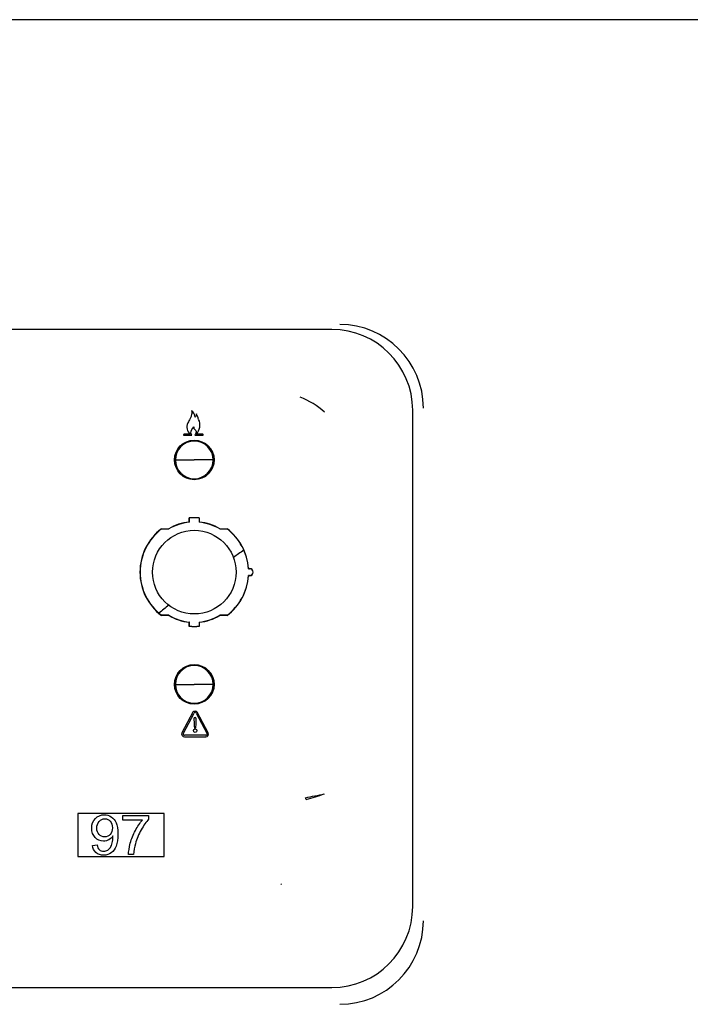
# Model space of a CAD drawing. Units: millimetres. Extents: x 1203 to 8675, y 884 to 7992.
# Drawn here: x 5019 to 5143, y 3720 to 3902 of the extents above; entities that cross this region are included whole.
import ezdxf

# ---------------------------------------------------------------- set-up
doc = ezdxf.new("R2010")
doc.units = ezdxf.units.MM
for name, color, linetype in [('533902076-A_LMS_', 7, 'Continuous'), ('533923006-A_LED_', 7, 'Continuous'), ('533925010-A_PUSH', 7, 'Continuous'), ('Default', 7, 'Continuous'), ('DUMMY_563404151-', 7, 'Continuous')]:
    doc.layers.add(name, color=color, linetype=linetype)

# ---------------------------------------------------------------- blocks, each defined once
blk = doc.blocks.new('SE')
at = {"layer": '533902076-A_LMS_', "color": 7, "linetype": 'Continuous'}
for p, q in [((5076.42, 3845.02), (4901.42, 3845.02)), ((5091.42, 3738.02), (5091.42, 3830.02)), ((5050.22, 3825.58), (5049.02, 3825.58)), ((5049.02, 3825.38), (5050.46, 3825.38)), ((5051.05, 3825.38), (5052.49, 3825.38)), ((5052.49, 3825.58), (5051.25, 3825.58)), ((5049.98, 3809.3), (5049.98, 3810.06)), ((5050.02, 3810.02), (5049.98, 3810.06)), ((5050.02, 3809.27), (5049.98, 3809.3)), ((5050.02, 3809.27), (5050.02, 3810.02)), ((5051.82, 3810.02), (5051.85, 3810.06)), ((5051.82, 3810.02), (5051.82, 3809.27)), ((5051.82, 3809.27), (5051.85, 3809.3)), ((5051.85, 3810.06), (5051.85, 3809.3)), ((5044.82, 3808.05), (5046.17, 3808.05)), ((5044.84, 3808.02), (5044.82, 3808.05)), ((5044.84, 3808.02), (5046.18, 3808.02)), ((5046.18, 3808.02), (5046.17, 3808.05)), ((5055.66, 3808.02), (5055.67, 3808.05)), ((5055.66, 3808.02), (5057, 3808.02)), ((5055.67, 3808.05), (5057.01, 3808.05)), ((5057, 3808.02), (5057.01, 3808.05)), ((5060.95, 3800.65), (5060.98, 3800.69)), ((5060.95, 3800.65), (5061.18, 3800.65)), ((5060.98, 3800.69), (5061.18, 3800.69)), ((5061.18, 3799.38), (5060.95, 3799.38)), ((5060.95, 3799.38), (5060.98, 3799.34)), ((5061.18, 3799.34), (5060.98, 3799.34)), ((5044.84, 3792.02), (5044.82, 3791.98)), ((5046.17, 3791.98), (5044.82, 3791.98)), ((5046.18, 3792.02), (5044.84, 3792.02)), ((5046.18, 3792.02), (5046.17, 3791.98)), ((5050.02, 3790.76), (5049.98, 3790.73)), ((5049.98, 3789.97), (5049.98, 3790.73)), ((5050.02, 3790.01), (5050.02, 3790.76)), ((5051.82, 3790.76), (5051.82, 3790.01)), ((5051.82, 3790.76), (5051.85, 3790.73)), ((5051.85, 3790.73), (5051.85, 3789.97)), ((5057, 3792.02), (5055.66, 3792.02)), ((5055.66, 3792.02), (5055.67, 3791.98)), ((5057.01, 3791.98), (5055.67, 3791.98)), ((5057, 3792.02), (5057.01, 3791.98)), ((5050.02, 3790.01), (5049.98, 3789.97)), ((5051.82, 3790.01), (5051.85, 3789.97)), ((5050.67, 3774.04), (5048.64, 3770.26)), ((5048.89, 3770.16), (5050.89, 3773.88)), ((5051.27, 3773.88), (5053.26, 3770.16)), ((5053.51, 3770.26), (5051.48, 3774.04)), ((5049.08, 3769.52), (5053.07, 3769.52)), ((5053.04, 3769.78), (5049.11, 3769.78)), ((5067.09, 3742.25), (5066.96, 3742.14)), ((4901.42, 3723.02), (5076.42, 3723.02))]:
    blk.add_line(p, q, dxfattribs=at)
for centre, radius in [((5050.92, 3820.82), 3.67), ((5050.92, 3820.82), 3.65), ((5050.92, 3779.22), 3.67), ((5050.92, 3779.22), 3.65), ((5051.08, 3770.64), 0.329)]:
    blk.add_circle(centre, radius, dxfattribs=at)
for centre, radius, start, end in [((5076.42, 3830.02), 15, 0, 90), ((5066.34, 3820.58), 12.57, 46.1841, 70.4834), ((5049.33, 3828.58), 1.75, 12.5802, 51.0414), ((5051.16, 3826.93), 1.63, 152.9737, 234.9766), ((5049.52, 3827.29), 2.44, 315.2891, 25.5627), ((5049.02, 3825.48), 0.1, 92.8291, 270), ((5051.32, 3826.84), 0.5, 163.529, 244.4539), ((5052.49, 3825.48), 0.1, 270, 87.1728), ((5050.92, 3800.02), 9.33, 95.7479, 120.6005), ((5050.92, 3800.02), 9.3, 95.5534, 120.6593), ((5050.92, 3800.02), 10.08, 84.6808, 95.3192), ((5050.92, 3800.02), 10.05, 84.8622, 95.1378), ((5050.92, 3800.02), 9.3, 59.3407, 84.4466), ((5050.92, 3800.02), 9.33, 59.3995, 84.2521), ((5050.92, 3800.02), 10.08, 127.1814, 232.8186), ((5050.92, 3800.02), 10.05, 127.2483, 232.7517), ((5050.92, 3800.02), 10.05, 3.6369, 52.7517), ((5050.92, 3800.02), 10.08, 3.823, 52.8186), ((5061.18, 3800.02), 0.672, 270, 90), ((5061.18, 3800.02), 0.637, 270, 90), ((5050.92, 3800.02), 10.05, 307.2483, 356.3631), ((5050.92, 3800.02), 10.08, 307.1814, 356.177), ((5050.92, 3800.02), 9.33, 239.3995, 264.2521), ((5050.92, 3800.02), 9.3, 239.3407, 264.4466), ((5050.92, 3800.02), 9.3, 275.5534, 300.6593), ((5050.92, 3800.02), 9.33, 275.7479, 300.6005), ((5050.92, 3800.02), 10.08, 264.6808, 275.3192), ((5050.92, 3800.02), 10.05, 264.8622, 275.1378), ((5051.08, 3773.82), 0.46, 28.2415, 151.7588), ((5051.1, 3772.85), 0.245, 96.4746, 183.4996), ((5051.14, 3773.78), 0.27, 103.8842, 159.508), ((5051.01, 3773.78), 0.27, 20.489, 76.1644), ((5051.05, 3772.85), 0.245, 356.5132, 83.6584), ((5049.08, 3770.02), 0.5, 151.7588, 270), ((5049.08, 3770.03), 0.245, 145.1546, 278.2177), ((5053.07, 3770.01), 0.245, 262.7681, 37.5737), ((5053.07, 3770.02), 0.5, 270, 28.2415), ((5052.86, 3858.53), 102.04, 280.56, 282.5564), ((5070.18, 3757.49), 1.56, 14.0898, 27.8197), ((5060.77, 3798.18), 41.76, 285.152, 289.9744), ((5076.42, 3738.02), 15, 270, 0)]:
    blk.add_arc(centre, radius, start, end, dxfattribs=at)
for points, knots in [([(5050.43, 3829.94), (5050.46, 3829.62), (5050.46, 3829.09), (5050.08, 3828.37), (5049.86, 3827.94), (5049.71, 3827.67), (5049.71, 3827.67), (5049.71, 3827.67), (5049.71, 3827.67)], [0, 0, 0, 0, 0.3954, 0.627385, 0.999968, 0.999968, 0.999968, 1, 1, 1, 1]), ([(5051.31, 3829.35), (5051.31, 3829.28), (5051.27, 3829.13), (5051.23, 3828.96), (5051.09, 3828.68), (5051.04, 3828.89), (5051.03, 3828.96), (5051.03, 3828.96), (5051.03, 3828.96), (5051.03, 3828.96)], [0, 0, 0, 0, 0.233804, 0.56003, 0.755415, 0.999681, 0.999681, 0.999681, 1, 1, 1, 1]), ([(5051.73, 3828.35), (5051.73, 3828.35), (5051.73, 3828.35), (5051.73, 3828.35), (5051.64, 3828.59), (5051.59, 3828.69), (5051.31, 3829.46), (5051.31, 3829.35)], [0, 0, 0, 0, 0.000324, 0.000324, 0.000324, 0.697375, 1, 1, 1, 1]), ([(5051.73, 3828.35), (5051.73, 3828.35), (5051.73, 3828.35), (5051.73, 3828.35), (5051.64, 3828.59), (5051.59, 3828.69), (5051.31, 3829.46), (5051.31, 3829.35)], [0, 0, 0, 0, 0.000364, 0.000364, 0.000364, 0.697387, 1, 1, 1, 1]), ([(5050.33, 3825.64), (5050.32, 3825.69), (5050.25, 3826.2), (5050.55, 3826.66), (5050.84, 3826.98)], [0.1674714, 0.1674714, 0.1674714, 0.1674714, 0.2563738, 1, 1, 1, 1]), ([(5050.46, 3825.38), (5050.36, 3825.49), (5050.19, 3826.1), (5050.55, 3826.66), (5050.84, 3826.98)], [0, 0, 0, 0, 0.256374, 1, 1, 1, 1]), ([(5051.1, 3826.39), (5051.1, 3826.38), (5051.1, 3826.38), (5051.1, 3826.38), (5051.27, 3826.27), (5051.28, 3825.8), (5051.12, 3825.5), (5051.05, 3825.38)], [0, 0, 0, 0, 0.000645, 0.000645, 0.000645, 0.584111, 1, 1, 1, 1]), ([(5051.1, 3826.38), (5051.1, 3826.38), (5051.1, 3826.38), (5051.1, 3826.38), (5051.27, 3826.27), (5051.28, 3825.96), (5051.21, 3825.72), (5051.2, 3825.69)], [0.0004243, 0.0004243, 0.0004243, 0.0004243, 0.0006447, 0.0006447, 0.0006447, 0.5841111, 0.6668445, 0.6668445, 0.6668445, 0.6668445]), ([(5050.86, 3772.83), (5050.86, 3772.83), (5050.86, 3772.83), (5050.86, 3772.83), (5050.86, 3772.65), (5050.87, 3772.31), (5050.89, 3771.85), (5050.91, 3771.49), (5050.95, 3771.25), (5051, 3771.12), (5051.05, 3771.06), (5051.08, 3771.06)], [0, 0, 0, 0, 0.000013, 0.000013, 0.000013, 0.301627, 0.554669, 0.765862, 0.891801, 0.959361, 1, 1, 1, 1]), ([(5051.08, 3771.06), (5051.1, 3771.06), (5051.16, 3771.12), (5051.2, 3771.25), (5051.25, 3771.49), (5051.27, 3771.85), (5051.28, 3772.31), (5051.29, 3772.65), (5051.29, 3772.83), (5051.29, 3772.83), (5051.29, 3772.83), (5051.29, 3772.83)], [0, 0, 0, 0, 0.041005, 0.108726, 0.234689, 0.445719, 0.698581, 0.999988, 0.999988, 0.999988, 1, 1, 1, 1])]:
    blk.add_open_spline(points, degree=3, knots=knots, dxfattribs=at)
at = {"layer": '533923006-A_LED_', "color": 7, "linetype": 'Continuous'}
for p, q in [((5047.42, 3820.82), (5050.92, 3820.82)), ((5054.42, 3820.82), (5050.92, 3820.82)), ((5047.42, 3779.22), (5050.92, 3779.22)), ((5054.42, 3779.22), (5050.92, 3779.22))]:
    blk.add_line(p, q, dxfattribs=at)
for centre, start, end in [((5050.92, 3820.82), 0, 180), ((5050.92, 3820.82), 180, 0), ((5050.92, 3779.22), 0, 180), ((5050.92, 3779.22), 180, 0)]:
    blk.add_arc(centre, 3.5, start, end, dxfattribs=at)
at = {"layer": '533925010-A_PUSH', "color": 7, "linetype": 'Continuous'}
blk.add_circle((5050.92, 3800.02), 7.75, dxfattribs=at)
at = {"layer": 'DUMMY_563404151-', "color": 7, "linetype": 'Continuous'}
for p, q in [((5427.91, 3902.42), (4857.91, 3902.42)), ((5029.33, 3755.3), (5029.33, 3747.3)), ((5045.33, 3755.3), (5029.33, 3755.3)), ((5037.69, 3754.07), (5037.69, 3754.93)), ((5037.69, 3754.93), (5042.45, 3754.93)), ((5041.3, 3754.07), (5037.69, 3754.07)), ((5042.45, 3754.93), (5042.45, 3754.23)), ((5045.33, 3747.3), (5045.33, 3755.3)), ((5032.03, 3749.38), (5032.9, 3749.45)), ((5029.33, 3747.3), (5045.33, 3747.3)), ((5039.66, 3747.67), (5038.72, 3747.67))]:
    blk.add_line(p, q, dxfattribs=at)
for centre, radius, start, end in [((5077.91, 3830.42), 15.5, 0, 90), ((5182.91, 3621.52), 220, 123.927, 124.5393), ((5182.91, 3621.52), 220, 128.4221, 129.0344), ((5077.91, 3735.42), 15.5, 270, 0)]:
    blk.add_arc(centre, radius, start, end, dxfattribs=at)
for points, knots in [([(5035.84, 3751.13), (5035.65, 3750.84), (5035.41, 3750.61), (5035.1, 3750.43), (5034.79, 3750.25), (5034.45, 3750.16), (5034.08, 3750.16), (5033.47, 3750.17), (5032.96, 3750.38), (5032.54, 3750.82), (5032.12, 3751.27), (5031.91, 3751.84), (5031.91, 3753.31), (5032.13, 3753.91), (5032.57, 3754.37), (5033.01, 3754.82), (5033.56, 3755.05), (5034.69, 3755.05), (5035.13, 3754.92), (5035.53, 3754.66), (5035.93, 3754.41), (5036.22, 3754.04), (5036.63, 3753.09), (5036.74, 3752.4), (5036.74, 3750.56), (5036.63, 3749.81), (5036.43, 3749.26), (5036.22, 3748.7), (5035.92, 3748.28), (5035.52, 3747.99), (5035.11, 3747.7), (5034.64, 3747.55), (5033.52, 3747.55), (5033.06, 3747.71), (5032.69, 3748.03), (5032.33, 3748.35), (5032.11, 3748.8), (5032.03, 3749.38)], [0, 0, 0, 0, 0.044985, 0.044985, 0.044985, 0.091361, 0.091361, 0.091361, 0.166697, 0.166697, 0.166697, 0.250063, 0.250063, 0.335683, 0.335683, 0.335683, 0.417678, 0.417678, 0.476593, 0.476593, 0.476593, 0.560179, 0.560179, 0.643764, 0.643764, 0.730983, 0.730983, 0.730983, 0.800314, 0.800314, 0.800314, 0.86423, 0.86423, 0.932793, 0.932793, 0.932793, 1, 1, 1, 1]), ([(5035.73, 3752.61), (5035.73, 3753.13), (5035.6, 3753.54), (5035.33, 3753.85), (5035.06, 3754.16), (5034.72, 3754.31), (5033.92, 3754.31), (5033.58, 3754.15), (5033.28, 3753.82), (5032.99, 3753.49), (5032.85, 3753.06), (5032.85, 3752.07), (5032.98, 3751.69), (5033.54, 3751.1), (5033.89, 3750.96), (5034.72, 3750.96), (5035.06, 3751.1), (5035.6, 3751.69), (5035.73, 3752.09), (5035.73, 3752.61)], [0, 0, 0, 0, 0.134448, 0.134448, 0.134448, 0.249476, 0.249476, 0.368817, 0.368817, 0.368817, 0.506366, 0.506366, 0.629775, 0.629775, 0.753183, 0.753183, 0.876592, 0.876592, 1, 1, 1, 1]), ([(5038.72, 3747.67), (5038.73, 3748.25), (5038.85, 3748.95), (5039.06, 3749.77), (5039.28, 3750.59), (5039.59, 3751.38), (5040, 3752.14), (5040.4, 3752.9), (5040.84, 3753.54), (5041.3, 3754.07)], [0, 0, 0, 0, 0.303705, 0.303705, 0.303705, 0.668082, 0.668082, 0.668082, 1, 1, 1, 1]), ([(5042.45, 3754.23), (5041.99, 3753.73), (5041.52, 3753.07), (5041.07, 3752.24), (5040.61, 3751.42), (5040.25, 3750.57), (5040, 3749.69), (5039.82, 3749.08), (5039.71, 3748.4), (5039.66, 3747.67)], [0, 0, 0, 0, 0.334677, 0.334677, 0.334677, 0.717082, 0.717082, 0.717082, 1, 1, 1, 1]), ([(5032.9, 3749.45), (5032.97, 3749.05), (5033.11, 3748.75), (5033.32, 3748.57), (5033.53, 3748.39), (5033.8, 3748.3), (5034.4, 3748.3), (5034.64, 3748.35), (5034.86, 3748.48), (5035.07, 3748.61), (5035.24, 3748.78), (5035.37, 3748.99), (5035.5, 3749.2), (5035.61, 3749.49), (5035.7, 3749.85), (5035.79, 3750.21), (5035.84, 3750.57), (5035.84, 3750.99), (5035.84, 3751.05), (5035.84, 3751.13)], [0, 0, 0, 0, 0.179124, 0.179124, 0.179124, 0.336135, 0.336135, 0.471734, 0.471734, 0.471734, 0.60293, 0.60293, 0.60293, 0.768574, 0.768574, 0.768574, 0.977959, 0.977959, 1, 1, 1, 1])]:
    blk.add_open_spline(points, degree=3, knots=knots, dxfattribs=at)

msp = doc.modelspace()

# ---------------------------------------------------------------- block references
at = {"layer": 'Default'}
msp.add_blockref('SE', (0, 0), dxfattribs=at)

doc.saveas('drawing.dxf')
